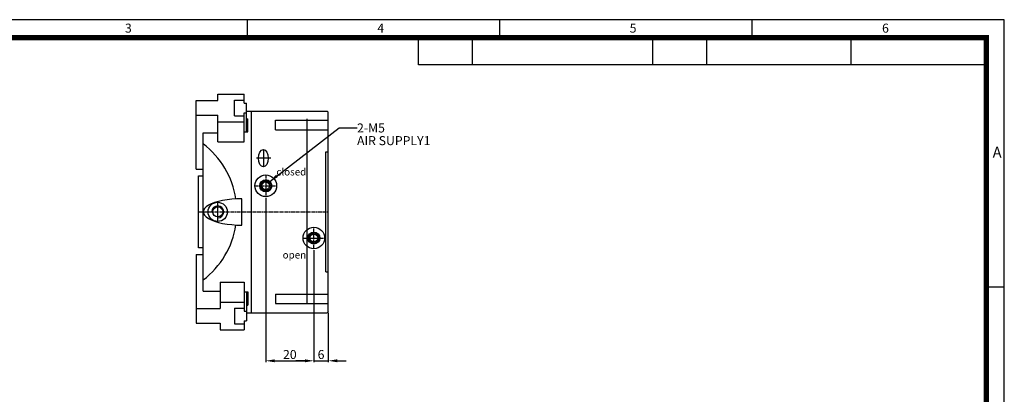
# Model space of a CAD drawing. Units: millimetres. Extents: x 0 to 630, y 0 to 446.
# Drawn here: x 220 to 630, y 289 to 446 of the extents above; entities that cross this region are included whole.
import ezdxf
from ezdxf.enums import TextEntityAlignment as Align

# ---------------------------------------------------------------- set-up
doc = ezdxf.new("R2010")
doc.units = ezdxf.units.MM
doc.header["$LTSCALE"] = 2
doc.header["$MEASUREMENT"] = 0
doc.linetypes.add('CENTER2', pattern=[1.125, 0.75, -0.125, 0.125, -0.125])
doc.linetypes.add('HIDDEN2', pattern=[0.1875, 0.125, -0.0625])
for name, color, linetype in [('3', 3, 'Continuous'), ('DIM', 4, 'Continuous'), ('NORMAL', 7, 'Continuous')]:
    doc.layers.add(name, color=color, linetype=linetype)
doc.styles.add('DIM', font='ROMANS.shx')
doc.styles.add('ROMANS', font='romans')
doc.styles.get("Standard").update_dxf_attribs({"font": 'romans.shx', "bigfont": 'hgs.shx'})
doc.dimstyles.get("Standard").update_dxf_attribs({"dimtxt": 2.5, "dimasz": 2.5, "dimexe": 0.3425, "dimexo": 0.3425, "dimgap": 1, "dimtad": 1, "dimzin": 12, "dimdsep": 46, "dimtxsty": 'Standard', "dimcen": 0.09, "dimclrd": 2, "dimclre": 2, "dimclrt": 3, "dimadec": 0, "dimazin": 3, "dimtfac": 1, "dimtmove": 0, "dimatfit": 0, "dimfxl": 0, "dimtolj": 1, "dimtzin": 0, "dimarcsym": 0})

# ---------------------------------------------------------------- blocks, each defined once
blk = doc.blocks.new('*D876')
at = {"color": 3, "linetype": 'Continuous', "lineweight": -2}
for p, q in [((322.73, 371.3), (322.73, 302.93)), ((342.73, 326.72), (342.73, 302.93)), ((326.48, 303.45), (338.98, 303.45))]:
    blk.add_line(p, q, dxfattribs=at)
at = {"color": 3, "linetype": 'Continuous'}
for points in [[(326.48, 304.07), (326.48, 302.82), (322.73, 303.45)], [(338.98, 304.07), (338.98, 302.82), (342.73, 303.45)]]:
    blk.add_solid(points, dxfattribs=at)
at = {"layer": 'DEFPOINTS', "color": 0, "linetype": 'Continuous'}
for p in [(322.73, 371.82), (342.73, 327.24), (342.73, 303.45)]:
    blk.add_point(p, dxfattribs=at)
at = {"color": 2, "linetype": 'Continuous', "insert": (332.73, 306.07), "char_height": 3.75, "attachment_point": 5, "style": 'DIM'}
blk.add_mtext('\\A1;20', dxfattribs=at)
blk = doc.blocks.new('*D877')
at = {"color": 3, "linetype": 'Continuous', "lineweight": -2}
for p, q in [((342.73, 349.56), (342.73, 302.93)), ((348.73, 323.43), (348.73, 302.93)), ((338.98, 303.45), (335.23, 303.45)), ((342.73, 303.45), (348.73, 303.45)), ((352.48, 303.45), (356.23, 303.45))]:
    blk.add_line(p, q, dxfattribs=at)
at = {"color": 3, "linetype": 'Continuous'}
for points in [[(338.98, 304.07), (338.98, 302.82), (342.73, 303.45)], [(352.48, 304.07), (352.48, 302.82), (348.73, 303.45)]]:
    blk.add_solid(points, dxfattribs=at)
at = {"layer": 'DEFPOINTS', "color": 0, "linetype": 'Continuous'}
for p in [(342.73, 350.08), (348.73, 323.95), (348.73, 303.45)]:
    blk.add_point(p, dxfattribs=at)
at = {"color": 2, "linetype": 'Continuous', "insert": (345.73, 306.07), "char_height": 3.75, "attachment_point": 5, "style": 'DIM'}
blk.add_mtext('\\A1;6', dxfattribs=at)
blk = doc.blocks.new('A$C72C11EAB')
at = {"layer": '3'}
for p, q in [((336, 237.6), (0, 237.6)), ((168, 237.6), (168, 233.6)), ((224, 237.6), (224, 233.6)), ((280, 237.6), (280, 233.6)), ((336, 0), (336, 237.6)), ((218, 227.6), (218, 233.6)), ((258, 227.6), (258, 233.6)), ((270, 227.6), (270, 233.6)), ((302, 227.6), (302, 233.6)), ((332, 227.6), (206, 227.6)), ((336, 178.2), (332, 178.2))]:
    blk.add_line(p, q, dxfattribs=at)
at = {"layer": '3', "const_width": 1.2}
blk.add_lwpolyline([(4, 4), (332, 4), (332, 233.6), (4, 233.6)], close=True, dxfattribs=at)
at = {"layer": '3'}
blk.add_lwpolyline([(206, 227.6), (206, 233.6)], dxfattribs=at)
at = {"layer": '3', "attachment_point": 1}
for s, insert, char_height, width in [('{\\f돋움체|b0|i0|c129|p49;3}', (140.87, 236.72), 2, 22.8674), ('{\\f돋움체|b0|i0|c129|p49;4}', (196.87, 236.72), 2, 22.8674), ('{\\f돋움체|b0|i0|c129|p49;5}', (252.87, 236.72), 2, 22.8674), ('{\\f돋움체|b0|i0|c129|p49;6}', (308.87, 236.72), 2, 22.8674), ('{\\f돋움체|b0|i0|c129|p49;A}', (333.41, 209.36), 2.4, 50.1813)]:
    blk.add_mtext(s, dxfattribs=dict(at, insert=insert, char_height=char_height, width=width))

msp = doc.modelspace()

# ---------------------------------------------------------------- linework, layer by layer
at = {"color": 7, "linetype": 'Continuous'}
for p, q in [((302.73, 411.798), (302.73, 414.498)), ((302.73, 414.498), (313.73, 414.498)), ((313.73, 410.748), (313.73, 414.498)), ((293.73, 411.798), (302.73, 411.798)), ((293.73, 383.196), (293.73, 411.798)), ((309.73, 405.498), (309.73, 411.998)), ((309.73, 411.998), (313.73, 411.998)), ((313.73, 410.748), (314.73, 410.748)), ((314.73, 398.756), (314.73, 410.748)), ((293.73, 405.698), (302.73, 405.698)), ((302.73, 394.679), (302.73, 405.698)), ((313.73, 406.748), (314.73, 406.748)), ((313.73, 394.679), (313.73, 406.748)), ((314.73, 407.446), (348.23, 407.446)), ((316.73, 323.446), (316.73, 407.446)), ((348.23, 407.446), (348.73, 406.946)), ((348.73, 323.946), (348.73, 406.946)), ((302.73, 402.998), (313.73, 402.998)), ((309.73, 405.498), (313.73, 405.498)), ((314.73, 404.256), (315.23, 404.256)), ((315.23, 398.756), (315.23, 404.256)), ((326.73, 403.654), (348.73, 403.654)), ((326.73, 399.654), (326.73, 403.654)), ((339.78, 404.256), (339.78, 327.155)), ((296.73, 398.384), (302.73, 398.384)), ((296.73, 332.509), (296.73, 398.384)), ((313.73, 398.756), (315.23, 398.756)), ((326.73, 399.654), (348.73, 399.654)), ((302.73, 394.679), (313.73, 394.679)), ((293.73, 383.196), (296.73, 383.196)), ((312.746, 359.946), (312.746, 370.946)), ((293.73, 347.696), (293.73, 319.095)), ((293.73, 347.696), (296.73, 347.696)), ((303.73, 336.213), (313.73, 336.213)), ((303.73, 336.213), (303.73, 325.195)), ((313.73, 336.213), (313.73, 324.145)), ((296.73, 332.509), (303.73, 332.509)), ((313.73, 332.137), (315.23, 332.137)), ((314.73, 332.137), (314.73, 320.145)), ((315.23, 332.137), (315.23, 326.637)), ((303.73, 327.895), (313.73, 327.895)), ((326.73, 331.239), (348.73, 331.239)), ((326.73, 331.239), (326.73, 327.239)), ((293.73, 325.195), (303.73, 325.195)), ((309.73, 325.395), (309.73, 318.895)), ((309.73, 325.395), (313.73, 325.395)), ((313.73, 324.145), (314.73, 324.145)), ((314.73, 326.637), (315.23, 326.637)), ((326.73, 327.239), (348.73, 327.239)), ((348.73, 323.946), (348.23, 323.446)), ((313.73, 320.145), (313.73, 316.395)), ((313.73, 320.145), (314.73, 320.145)), ((314.73, 323.446), (348.23, 323.446)), ((293.73, 319.095), (303.73, 319.095)), ((303.73, 319.095), (303.73, 316.395)), ((303.73, 316.395), (313.73, 316.395)), ((309.73, 318.895), (313.73, 318.895))]:
    msp.add_line(p, q, dxfattribs=at)
at = {"color": 1, "linetype": 'Continuous'}
for p, q in [((321.73, 391.427), (321.73, 384.149)), ((324.766, 387.788), (318.843, 387.788)), ((302.73, 361.446), (302.73, 369.446))]:
    msp.add_line(p, q, dxfattribs=at)
at = {"color": 2, "linetype": 'HIDDEN2'}
for p, q in [((347.73, 340.446), (347.73, 390.446)), ((347.73, 390.446), (348.73, 390.446)), ((347.73, 340.446), (348.73, 340.446))]:
    msp.add_line(p, q, dxfattribs=at)
at = {"color": 1, "linetype": 'CENTER2'}
for p, q in [((322.73, 380.817), (322.73, 371.817)), ((318.23, 376.317), (327.23, 376.317)), ((294.73, 365.446), (348.73, 365.446)), ((342.73, 350.076), (342.73, 359.076)), ((338.23, 354.576), (347.23, 354.576))]:
    msp.add_line(p, q, dxfattribs=at)
at = {"color": 7, "linetype": 'Continuous'}
for centre, radius in [((322.73, 376.317), 4.5), ((322.73, 376.317), 2.1), ((322.73, 376.317), 1.6), ((302.73, 365.446), 4), ((302.73, 365.446), 2.1), ((342.73, 354.576), 4.5), ((342.73, 354.576), 2.1), ((342.73, 354.576), 1.6)]:
    msp.add_circle(centre, radius, dxfattribs=at)
at = {"color": 1, "linetype": 'Continuous'}
for centre in [(322.73, 376.317), (342.73, 354.576)]:
    msp.add_circle(centre, 2.5, dxfattribs=at)
at = {"color": 7, "linetype": 'Continuous'}
for start, end in [(8.76411, 52.58328), (307.41672, 351.23589)]:
    msp.add_arc((275.052, 365.446), 35.679, start, end, dxfattribs=at)
at = {"color": 1, "linetype": 'Continuous'}
msp.add_arc((302.73, 365.446), 2.5, 270, 180, dxfattribs=at)
at = {"color": 7, "linetype": 'Continuous'}
msp.add_ellipse((321.73, 387.788), major_axis=(0, -3.639), ratio=0.549597, dxfattribs=at)
msp.add_ellipse((312.746, 365.446), major_axis=(16.015, 0), ratio=0.3434255, start_param=1.5707963, end_param=4.712389, dxfattribs=at)
at = {"layer": 'NORMAL'}
for p, q in [((294.73, 350.446), (294.73, 380.446)), ((294.73, 380.446), (296.73, 380.446)), ((296.73, 350.446), (294.73, 350.446))]:
    msp.add_line(p, q, dxfattribs=at)

# ---------------------------------------------------------------- block references
at = {"xscale": 1.875, "yscale": 1.875, "zscale": 1.875}
msp.add_blockref('A$C72C11EAB', (0, 0), dxfattribs=at)

# ---------------------------------------------------------------- texts
at = {"color": 3, "linetype": 'Continuous', "style": 'ROMANS'}
for s, p in [('closed', (327.136, 380.621)), ('open', (329.746, 346.034))]:
    msp.add_text(s, height=3, dxfattribs=at).set_placement(p)
at = {"layer": 'DIM', "color": 2}
for s, p in [('2-M5', (360.696, 400.406)), ('AIR SUPPLY1', (360.696, 395.122))]:
    msp.add_text(s, height=3.75, dxfattribs=at).set_placement(p, align=Align.MIDDLE_LEFT)

# ---------------------------------------------------------------- dimensions: what is measured, and where the dimension line sits
at = {"color": 7, "linetype": 'Continuous'}
for base, p1, p2, picture, middle in [((342.73, 303.446), (322.73, 371.817), (342.73, 327.239), '*D876', (332.73, 306.071)), ((348.73, 303.446), (342.73, 350.076), (348.73, 323.946), '*D877', (345.73, 306.071))]:
    dim = msp.add_linear_dim(base=base, p1=p1, p2=p2, dimstyle='Standard', override={"dimscale": 1.5, "dimexe": 0.3425, "dimgap": 0.5, "dimzin": 8, "dimtxsty": 'DIM', "dimcen": 0, "dimclrd": 3, "dimclre": 3, "dimclrt": 2, "dimatfit": 3}, dxfattribs=at)
    dim.commit()
    dim.dimension.update_dxf_attribs({"geometry": picture, "text_midpoint": middle})

# ---------------------------------------------------------------- leaders
at = {"layer": 'DIM'}
msp.add_leader([(324.437, 378.143), (353.196, 400.406), (360.696, 400.406)], dimstyle='Standard', override={"dimscale": 1.5, "dimexe": 0.3425, "dimgap": 0.5, "dimzin": 8, "dimtxsty": 'DIM', "dimcen": 0, "dimclrd": 3, "dimclre": 3, "dimclrt": 2, "dimatfit": 3}, dxfattribs=at)

doc.saveas('drawing.dxf')
